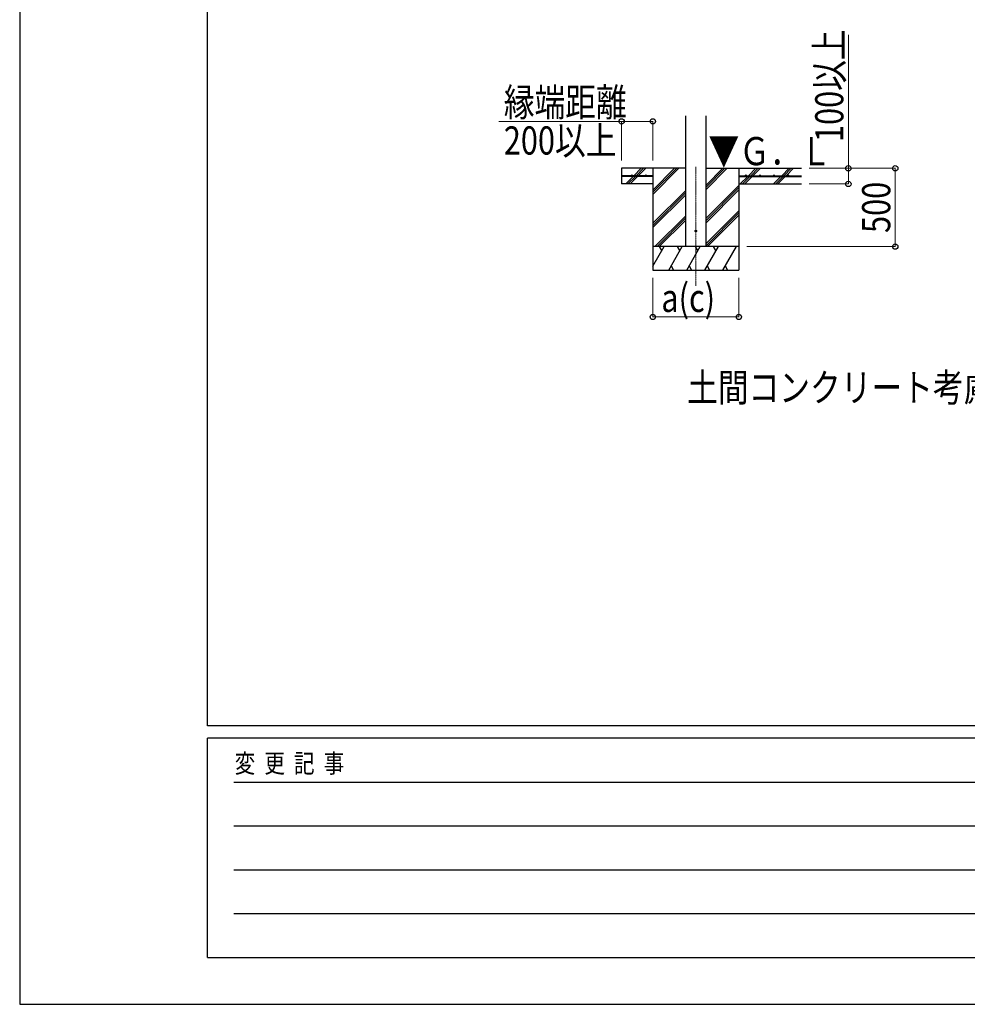
# Model space of a CAD drawing. Units: millimetres. Extents: x 0 to 33640, y 0 to 23760.
# Drawn here: x 0 to 6059, y 0 to 6293 of the extents above; entities that cross this region are included whole.
import ezdxf

# ---------------------------------------------------------------- set-up
doc = ezdxf.new("R2010")
doc.units = ezdxf.units.MM
doc.linetypes.add('YCENTER_1', pattern=[13, 10, -1, 1, -1])
for name, color, linetype, lineweight in [('USER1', 3, 'Continuous', 13), ('YKK_12', 2, 'Continuous', 13), ('YKK_13', 4, 'Continuous', 30), ('YKK_A1', 4, 'Continuous', 30), ('YKK_D', 6, 'Continuous', 13), ('YKK_ZWAK', 7, 'Continuous', 30)]:
    doc.layers.add(name, color=color, linetype=linetype, lineweight=lineweight)
doc.styles.add('text-b', font='extslim2.shx', dxfattribs={"width": 0.8, "bigfont": 'extfont2.shx'})

msp = doc.modelspace()

# ---------------------------------------------------------------- linework, layer by layer
at = {"layer": 'YKK_12', "linetype": 'YCENTER_1'}
msp.add_line((4323.1, 5352.2), (4323.1, 4593), dxfattribs=at)
at = {"layer": 'YKK_13'}
msp.add_circle((4323.1, 4943), 5, dxfattribs=at)
at = {"layer": 'YKK_A1'}
for p, q in [((4258.1, 4843), (4258.1, 5678.4)), ((4388.1, 4843), (4388.1, 5678.4)), ((4258.1, 5343), (3848.1, 5343)), ((3848.1, 5343), (3848.1, 5243)), ((4048.1, 5295.5), (3848.1, 5295.5)), ((4048.1, 5290.5), (3848.1, 5290.5)), ((3875.9, 5244.4), (3922, 5290.5)), ((3888.7, 5243), (3936.2, 5290.5)), ((3902.8, 5243), (3950.3, 5290.5)), ((3927, 5295.5), (3974.5, 5343)), ((3941.2, 5295.5), (3988.7, 5343)), ((3955.3, 5295.5), (4002.8, 5343)), ((4048.1, 5343), (4048.1, 4693)), ((4048.1, 5176.1), (4215, 5343)), ((4048.1, 5190.3), (4200.8, 5343)), ((4048.1, 5204.4), (4186.7, 5343)), ((4048.1, 5295.5), (4048.1, 5290.5)), ((4388.1, 5207.8), (4523.3, 5343)), ((4388.1, 5221.9), (4509.2, 5343)), ((4388.1, 5236), (4495, 5343)), ((4388.1, 5343), (4998.1, 5343)), ((4598.1, 5343), (4598.1, 4693)), ((4598.1, 5295.5), (4998.1, 5295.5)), ((4598.1, 5295.5), (4598.1, 5290.5)), ((4598.1, 5290.5), (4998.1, 5290.5)), ((4607.2, 5243), (4654.7, 5290.5)), ((4621.3, 5243), (4668.8, 5290.5)), ((4635.5, 5243), (4683, 5290.5)), ((4659.7, 5295.5), (4707.2, 5343)), ((4673.8, 5295.5), (4721.3, 5343)), ((4688, 5295.5), (4735.5, 5343)), ((4819.3, 5243), (4866.8, 5290.5)), ((4833.5, 5243), (4881, 5290.5)), ((4847.6, 5243), (4895.1, 5290.5)), ((4871.8, 5295.5), (4919.3, 5343)), ((4886, 5295.5), (4933.5, 5343)), ((4900.1, 5295.5), (4947.6, 5343)), ((4048.1, 5243), (3848.1, 5243)), ((4388.1, 5023.9), (4598.1, 5233.9)), ((4598.1, 5243), (4998.1, 5243)), ((4048.1, 4992.3), (4258.1, 5202.3)), ((4048.1, 4978.1), (4258.1, 5188.1)), ((4048.1, 4964), (4258.1, 5174)), ((4388.1, 5009.8), (4598.1, 5219.8)), ((4388.1, 4995.6), (4598.1, 5205.6)), ((4060.9, 4843), (4258.1, 5040.1)), ((4388.1, 4861.8), (4598.1, 5071.8)), ((4388.1, 4847.6), (4598.1, 5057.6)), ((4397.6, 4843), (4598.1, 5043.5)), ((4075.1, 4843), (4258.1, 5026)), ((4089.2, 4843), (4258.1, 5011.9)), ((4598.1, 4843), (4048.1, 4843)), ((4048.1, 4717.6), (4120.5, 4843)), ((4105.5, 4817), (4090.5, 4843)), ((4149.4, 4693), (4236, 4843)), ((4221, 4817), (4206, 4843)), ((4264.8, 4693), (4351.4, 4843)), ((4336.4, 4817), (4321.4, 4843)), ((4380.3, 4693), (4466.9, 4843)), ((4451.9, 4817), (4436.9, 4843)), ((4495.8, 4693), (4582.4, 4843)), ((4552.4, 4843), (4552.4, 4843)), ((4048.1, 4693), (4598.1, 4693)), ((4164.4, 4719), (4179.4, 4693)), ((4279.8, 4719), (4294.8, 4693)), ((4395.3, 4719), (4410.3, 4693)), ((4510.8, 4719), (4525.8, 4693))]:
    msp.add_line(p, q, dxfattribs=at)
for centre in [(3913.1, 5298), (4003.1, 5298), (4643.1, 5298), (4733.1, 5298), (4823.1, 5298), (4913.1, 5298)]:
    msp.add_circle(centre, 2.5, dxfattribs=at)
at = {"layer": 'YKK_D'}
for p, q in [((5298.1, 5343), (5298.1, 6195.8)), ((3848.1, 5643), (3063.3, 5643)), ((3848.1, 5393), (3848.1, 5644)), ((4048.1, 5643), (3848.1, 5643)), ((4048.1, 5393), (4048.1, 5644)), ((5048.1, 5343), (5599.1, 5343)), ((5048.1, 5343), (5299.1, 5343)), ((5298.1, 5243), (5298.1, 5343)), ((5598.1, 4843), (5598.1, 5343)), ((5048.1, 5243), (5299.1, 5243)), ((4648.1, 4843), (5599.1, 4843)), ((4048.1, 4643), (4048.1, 4392)), ((4598.1, 4643), (4598.1, 4392)), ((4048.1, 4393), (4598.1, 4393))]:
    msp.add_line(p, q, dxfattribs=at)
at = {"layer": 'YKK_D', "linetype": 'ByBlock', "lineweight": -2}
for centre in [(3848.1, 5643), (4048.1, 5643), (5298.1, 5343), (5598.1, 5343), (5298.1, 5243), (5598.1, 4843), (4048.1, 4393), (4598.1, 4393)]:
    msp.add_circle(centre, 17, dxfattribs=at)
at = {"layer": 'YKK_ZWAK'}
for p, q in [((0, 23760), (0, 0)), ((1200.1, 1780), (1200.1, 22980)), ((32400.1, 1780), (1200.1, 1780)), ((11600.1, 1700), (1200.1, 1700)), ((1200.1, 300), (1200.1, 1700)), ((1370.1, 1420), (11400.1, 1420)), ((1370.1, 1140), (11400.1, 1140)), ((1370.1, 860), (11400.1, 860)), ((1370.1, 580), (11400.1, 580)), ((1200.1, 300), (11600.1, 300)), ((0, 0), (33640, 0))]:
    msp.add_line(p, q, dxfattribs=at)

# ---------------------------------------------------------------- texts
at = {"layer": 'USER1', "style": 'text-b', "width": 0.8}
msp.add_text('土間コンクリート考慮基礎の場合', height=180, dxfattribs=at).set_placement((4267.2, 3852))
at = {"layer": 'YKK_A1', "style": 'text-b', "width": 0.8}
msp.add_text('▼Ｇ．Ｌ', height=180, dxfattribs=at).set_placement((4403.8, 5362.9))
at = {"layer": 'YKK_D', "style": 'text-b', "width": 0.8}
for s, p in [('100以上', (5266.1, 5511)), ('500', (5566.1, 4929.8))]:
    msp.add_text(s, height=180, rotation=90, dxfattribs=at).set_placement(p)
for s, p in [('縁端距離', (3095.3, 5675)), ('200以上', (3095.3, 5431)), ('a(c)', (4102.3, 4425))]:
    msp.add_text(s, height=180, dxfattribs=at).set_placement(p)
at = {"layer": 'YKK_ZWAK', "style": 'text-b', "width": 0.8}
msp.add_text('変  更  記  事', height=120, dxfattribs=at).set_placement((1374.8, 1480))

doc.saveas('drawing.dxf')
